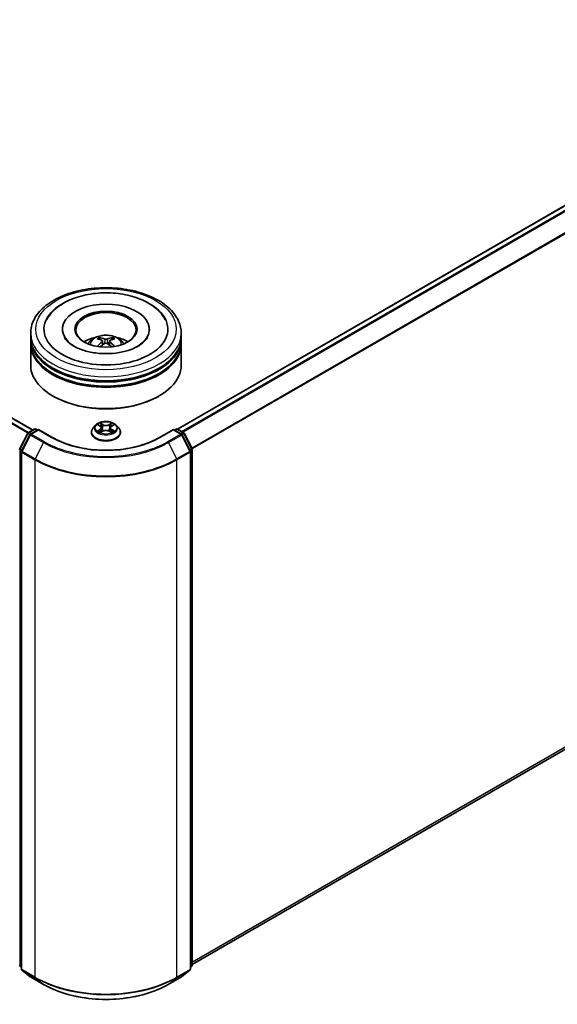
# Model space of a CAD drawing. Units: millimetres. Extents: x 0 to 6577, y 0 to 1124.
# Drawn here: x 343 to 419, y 316 to 456 of the extents above; entities that cross this region are included whole.
import ezdxf

# ---------------------------------------------------------------- set-up
doc = ezdxf.new("R2010")
doc.units = ezdxf.units.MM
doc.header["$LTSCALE"] = 2.5
doc.layers.add('Visible (ISO)', color=7, linetype='Continuous', lineweight=35)
doc.layers.add('Visible Narrow (ISO)', color=7, linetype='Continuous', lineweight=25)

msp = doc.modelspace()

# ---------------------------------------------------------------- linework, layer by layer
at = {"layer": 'Visible (ISO)'}
for p, q in [((465.9611, 455.8783), (365.0024, 397.5897)), ((344.3702, 397.4586), (289.0957, 429.3713)), ((344.0857, 410.6396), (344.0857, 411.2228)), ((348.6214, 411.806), (348.6214, 411.666)), ((360.9785, 411.806), (360.9785, 411.666)), ((365.5143, 410.6396), (365.5143, 411.2228)), ((344.0857, 409.8814), (344.0857, 410.4646)), ((344.0857, 406.6737), (344.0857, 409.7064)), ((354.3089, 410.1019), (354.3646, 409.5835)), ((355.291, 410.1019), (355.2354, 409.5835)), ((365.5143, 409.8814), (365.5143, 410.4646)), ((365.5143, 406.6737), (365.5143, 409.7064)), ((347.3248, 402.2413), (347.2238, 402.2997)), ((362.2751, 402.2413), (362.3761, 402.2997)), ((342.5377, 394.7921), (343.6698, 397.0143)), ((343.7536, 397.1026), (344.5913, 397.5863)), ((345.2035, 397.5315), (344.0562, 396.8691)), ((344.8056, 397.5863), (345.052, 397.444)), ((345.2035, 397.459), (345.2035, 397.5315)), ((347.1795, 396.3907), (345.2035, 397.5315)), ((352.7285, 397.1091), (352.7285, 397.1328)), ((353.3351, 398.1352), (352.9808, 397.7399)), ((353.6822, 398.1786), (353.9863, 397.9968)), ((354.042, 397.0957), (354.3588, 397.2723)), ((354.1736, 397.747), (354.2321, 397.2017)), ((355.2412, 397.2723), (355.5579, 397.0957)), ((355.4264, 397.747), (355.3678, 397.2017)), ((355.6136, 397.9968), (355.9178, 398.1786)), ((356.2648, 398.1352), (356.6191, 397.7399)), ((356.8714, 397.1091), (356.8714, 397.1328)), ((364.3964, 397.5315), (362.4205, 396.3907)), ((364.3964, 397.5315), (364.3964, 397.459)), ((365.5438, 396.8691), (364.3964, 397.5315)), ((364.5479, 397.444), (364.7944, 397.5863)), ((365.0086, 397.5863), (365.8464, 397.1026)), ((365.9302, 397.0143), (367.0622, 394.7921)), ((343.9724, 396.7807), (342.7903, 394.4602)), ((366.8097, 394.4602), (365.6276, 396.7807)), ((342.7669, 394.363), (342.7669, 320.7133)), ((366.833, 320.7133), (366.833, 394.363)), ((367.0856, 394.6948), (367.0856, 321.2563)), ((466.7105, 378.8557), (367.0856, 321.3372)), ((342.7669, 320.9499), (342.5939, 321.0897)), ((367.006, 321.0897), (366.833, 320.9499)), ((342.8465, 320.5467), (344.0286, 319.5912)), ((365.5713, 319.5912), (366.7535, 320.5467)), ((344.0562, 319.5723), (345.925, 318.4933)), ((363.675, 318.4933), (365.5438, 319.5723))]:
    msp.add_line(p, q, dxfattribs=at)
for centre, start, end in [((343.8607, 396.917), 120, 153.004492), ((344.1633, 396.6835), 120, 153.004492), ((344.6985, 397.4007), 60, 120), ((364.9015, 397.4007), 60, 120), ((365.4366, 396.6835), 26.995508, 60), ((365.7392, 396.917), 26.995508, 60), ((342.7287, 394.6948), 153.004492, 180), ((342.9812, 394.363), 153.004492, 180), ((366.6188, 394.363), 0, 26.995508), ((366.8713, 394.6948), 0, 26.995508), ((342.7287, 321.2563), 180, 231.051724), ((366.8713, 321.2563), 308.948276, 0), ((342.9812, 320.7133), 180, 231.051724), ((366.6188, 320.7133), 308.948276, 0), ((344.1633, 319.7578), 231.051724, 240), ((365.4366, 319.7578), 300, 308.948276)]:
    msp.add_arc(centre, 0.2143, start, end, dxfattribs=at)
for centre, major_axis, ratio, start_param, end_param in [((354.8, 411.806), (8.8214, 0), 0.57735027, 2.28770637, 7.13707159), ((354.8, 411.806), (6.1786, 0), 0.57735027, 5.47106557, 10.23689769), ((354.8, 411.6894), (-4.2857, 0), 0.57735027, 2.37272528, 7.05205268), ((354.8, 410.4646), (10.7143, 0), 0.57735027, 3.12745005, 6.29732791), ((354.8, 409.7064), (10.7143, 0), 0.57735027, 3.12745005, 6.29732791), ((354.8, 410.6396), (-10.7143, 0), 0.57735027, 0, 3.14159265), ((354.8, 409.8814), (-10.7143, 0), 0.57735027, 0, 3.14159265), ((354.8, 408.3067), (-4.2857, 0), 0.57735027, 5.07628371, 5.53058844), ((354.8741, 406.3696), (2.4381, -3.9499), 0.49462411, 2.44776077, 2.68674507), ((354.8741, 406.2923), (-1.8149, -4.2723), 0.59526289, 3.96282307, 4.19313336), ((354.7331, 406.2881), (-2.1837, 4.096), 0.65417299, 5.62601221, 5.86499651), ((354.7331, 406.3738), (2.7765, 3.7199), 0.55353421, 0.95931878, 1.15112494), ((354.8669, 406.2881), (-2.1837, -4.096), 0.65417299, 3.55978145, 3.79876575), ((354.8669, 406.3738), (2.7765, -3.7199), 0.55353421, 1.99046771, 2.18227387), ((354.7258, 406.3696), (2.4381, 3.9499), 0.49462411, 0.45484759, 0.69383188), ((354.7258, 406.2923), (-1.8149, 4.2723), 0.59526289, 5.2316446, 5.46195489), ((354.8, 408.3067), (-4.2857, 0), 0.57735027, 3.89418952, 4.34849425), ((354.8, 406.6737), (10.7143, 0), 0.57735027, 3.14159265, 6.28318531), ((354.8, 410.4646), (-10.5714, 0), 0.57735027, 0.47828403, 2.66330862), ((354.8, 409.7064), (-10.5714, 0), 0.57735027, 0.47828403, 2.66330862), ((354.8, 406.5571), (10.5714, 0), 0.57735027, 3.92699082, 5.49778714)]:
    msp.add_ellipse(centre, major_axis=major_axis, ratio=ratio, start_param=start_param, end_param=end_param, dxfattribs=at)
msp.add_ellipse((354.8, 411.806), major_axis=(4.4286, 0), ratio=0.57735027, dxfattribs=at)
for points, knots in [([(344.0857, 411.2228), (344.0857, 411.8856), (344.2517, 412.546), (344.8933, 413.8169), (345.3864, 414.4222), (346.6717, 415.5383), (347.4856, 416.0391), (349.3342, 416.8618), (350.3718, 417.1811), (352.5543, 417.6064), (353.6983, 417.7132), (355.9824, 417.7079), (357.122, 417.5963), (359.291, 417.1637), (360.3197, 416.8423), (362.1677, 416.0106), (362.986, 415.4996), (364.3107, 414.3255), (364.8222, 413.6625), (365.3852, 412.3922), (365.5143, 411.8082), (365.5143, 411.2228)], [5.49778714, 5.49778714, 5.49778714, 5.49778714, 5.78139221, 5.78139221, 6.08459158, 6.08459158, 6.41185391, 6.41185391, 6.74313191, 6.74313191, 7.07260039, 7.07260039, 7.40121853, 7.40121853, 7.73072324, 7.73072324, 8.06201837, 8.06201837, 8.38889414, 8.38889414, 8.6393798, 8.6393798, 8.6393798, 8.6393798]), ([(346.3589, 413.1453), (346.5837, 413.5729), (346.8761, 413.9653), (347.7352, 414.8564), (348.3652, 415.3086), (349.8338, 416.0839), (350.6864, 416.3943), (352.4895, 416.8265), (353.4393, 416.949), (355.3447, 417.0025), (356.2997, 416.9349), (358.1383, 416.6139), (359.0213, 416.3599), (360.6392, 415.668), (361.3734, 415.2288), (362.5024, 414.2461), (362.9342, 413.729), (363.2411, 413.1453)], [2.65090407, 2.65090407, 2.65090407, 2.65090407, 2.86407041, 2.86407041, 3.18632725, 3.18632725, 3.53339937, 3.53339937, 3.87843215, 3.87843215, 4.22068257, 4.22068257, 4.56453655, 4.56453655, 4.9121077, 4.9121077, 5.20307756, 5.20307756, 5.20307756, 5.20307756]), ([(352.2437, 409.7181), (352.3233, 409.8555), (352.4171, 409.9774), (352.6896, 410.2657), (352.8816, 410.4068), (353.3377, 410.6641), (353.6087, 410.7647), (354.1822, 410.9042), (354.486, 410.9391), (355.0905, 410.9406), (355.391, 410.9079), (355.9766, 410.7707), (356.2618, 410.6662), (356.7818, 410.3693), (357.0214, 410.1809), (357.2675, 409.86), (357.3139, 409.7912), (357.3562, 409.7181)], [1.10800637, 1.10800637, 1.10800637, 1.10800637, 1.28485125, 1.28485125, 1.58220865, 1.58220865, 1.9574686, 1.9574686, 2.35189349, 2.35189349, 2.74172985, 2.74172985, 3.13599765, 3.13599765, 3.51030353, 3.51030353, 3.60438261, 3.60438261, 3.60438261, 3.60438261]), ([(359.389, 409.3981), (358.9917, 409.1687), (358.5164, 408.9603), (357.4446, 408.6192), (356.8458, 408.4885), (355.5868, 408.3297), (354.9257, 408.3035), (353.6202, 408.3631), (352.9759, 408.4493), (351.7834, 408.7194), (351.2345, 408.9023), (350.2952, 409.3279), (349.9021, 409.5692), (349.2955, 410.0587), (349.0818, 410.3054), (348.9251, 410.5615), (348.9056, 410.596), (348.8878, 410.6299)], [0, 0, 0, 0, 0.28166641, 0.28166641, 0.57029187, 0.57029187, 0.86427595, 0.86427595, 1.15932912, 1.15932912, 1.4508445, 1.4508445, 1.73525144, 1.73525144, 2.01675528, 2.01675528, 2.06148491, 2.06148491, 2.06148491, 2.06148491]), ([(353.8257, 410.6113), (353.8331, 410.6105), (353.8417, 410.6077), (353.8574, 410.5996), (353.867, 410.5923), (353.8818, 410.5771), (353.8895, 410.5665), (353.8991, 410.549), (353.9031, 410.5396), (353.9057, 410.5308)], [0.0145600729, 0.0145600729, 0.0145600729, 0.0145600729, 0.0187226824, 0.0187226824, 0.0234298311, 0.0234298311, 0.0280690561, 0.0280690561, 0.0318101771, 0.0318101771, 0.0318101771, 0.0318101771]), ([(354.2491, 410.1775), (354.2687, 410.1672), (354.2854, 410.1534), (354.3063, 410.1218), (354.3106, 410.1038), (354.3076, 410.0691), (354.3001, 410.05), (354.2768, 410.0184), (354.2639, 410.0055), (354.2491, 409.9939)], [-0.2036008625, -0.2036008625, -0.2036008625, -0.2036008625, -0.191101084, -0.191101084, -0.1786013054, -0.1786013054, -0.1660771911, -0.1660771911, -0.1569242563, -0.1569242563, -0.1569242563, -0.1569242563]), ([(354.9589, 410.4037), (354.9368, 410.3949), (354.9092, 410.3875), (354.8497, 410.3781), (354.8176, 410.3762), (354.7581, 410.3775), (354.7267, 410.3809), (354.6772, 410.3913), (354.6578, 410.3971), (354.641, 410.4037)], [-0.2036008779, -0.2036008779, -0.2036008779, -0.2036008779, -0.1911010993, -0.1911010993, -0.1786013208, -0.1786013208, -0.1660772065, -0.1660772065, -0.1569242716, -0.1569242716, -0.1569242716, -0.1569242716]), ([(354.641, 409.7676), (354.6632, 409.7815), (354.6907, 409.7933), (354.7503, 409.8081), (354.7823, 409.8111), (354.8418, 409.809), (354.8733, 409.8037), (354.9228, 409.7872), (354.9422, 409.7781), (354.9589, 409.7676)], [-0.2036008779, -0.2036008779, -0.2036008779, -0.2036008779, -0.1911010993, -0.1911010993, -0.1786013208, -0.1786013208, -0.1660772065, -0.1660772065, -0.1569242716, -0.1569242716, -0.1569242716, -0.1569242716]), ([(355.3509, 409.9939), (355.3312, 410.0092), (355.3146, 410.0273), (355.2936, 410.0644), (355.2894, 410.0834), (355.2924, 410.1174), (355.2999, 410.1346), (355.3231, 410.1602), (355.3361, 410.1697), (355.3509, 410.1775)], [-0.2036008625, -0.2036008625, -0.2036008625, -0.2036008625, -0.191101084, -0.191101084, -0.1786013054, -0.1786013054, -0.1660771911, -0.1660771911, -0.1569242563, -0.1569242563, -0.1569242563, -0.1569242563]), ([(355.6942, 410.5308), (355.6969, 410.5396), (355.7008, 410.549), (355.7104, 410.5665), (355.7182, 410.5771), (355.7329, 410.5923), (355.7426, 410.5996), (355.7583, 410.6077), (355.7669, 410.6105), (355.7743, 410.6113)], [0.0427285558, 0.0427285558, 0.0427285558, 0.0427285558, 0.0464696768, 0.0464696768, 0.0511089018, 0.0511089018, 0.0558160505, 0.0558160505, 0.05997866, 0.05997866, 0.05997866, 0.05997866]), ([(360.7122, 410.6299), (360.5853, 410.3886), (360.3629, 410.1103), (359.8447, 409.6855), (359.6313, 409.538), (359.389, 409.3981)], [5.792496723, 5.792496723, 5.792496723, 5.792496723, 6.111389919, 6.111389919, 6.283185307, 6.283185307, 6.283185307, 6.283185307]), ([(353.5793, 409.3481), (353.5818, 409.3489), (353.5842, 409.3494), (353.5936, 409.3504), (353.6014, 409.3489), (353.6083, 409.3449), (353.6094, 409.3442), (353.6105, 409.3433)], [0.0219671693, 0.0219671693, 0.0219671693, 0.0219671693, 0.0234298311, 0.0234298311, 0.02806905607, 0.02806905607, 0.02898517502, 0.02898517502, 0.02898517502, 0.02898517502]), ([(355.9895, 409.3433), (355.9906, 409.3442), (355.9917, 409.3449), (355.9985, 409.3489), (356.0064, 409.3504), (356.0157, 409.3494), (356.0182, 409.3489), (356.0207, 409.3481)], [0.04555355789, 0.04555355789, 0.04555355789, 0.04555355789, 0.04646967684, 0.04646967684, 0.05110890181, 0.05110890181, 0.05257156361, 0.05257156361, 0.05257156361, 0.05257156361]), ([(356.2648, 398.1352), (356.1772, 398.233), (356.0659, 398.3188), (355.8032, 398.4665), (355.6502, 398.5272), (355.3219, 398.616), (355.1466, 398.644), (354.7913, 398.6656), (354.6114, 398.6593), (354.2633, 398.6129), (354.0952, 398.5729), (353.7861, 398.4614), (353.6453, 398.3899), (353.4541, 398.2529), (353.39, 398.1964), (353.3351, 398.1352)], [4.40455743, 4.40455743, 4.40455743, 4.40455743, 4.72557036, 4.72557036, 5.05999896, 5.05999896, 5.39307641, 5.39307641, 5.72438985, 5.72438985, 6.05612576, 6.05612576, 6.39010372, 6.39010372, 6.59101686, 6.59101686, 6.59101686, 6.59101686]), ([(353.7521, 398.1368), (353.7096, 398.1852), (353.6446, 398.2127), (353.5825, 398.2263), (353.5818, 398.2264), (353.5811, 398.2266)], [0.0019022161, 0.0019022161, 0.0019022161, 0.0019022161, 0.0320559737, 0.0320559737, 0.0323943032, 0.0323943032, 0.0323943032, 0.0323943032]), ([(353.5811, 398.2266), (353.5818, 398.2263), (353.5824, 398.2261), (353.5888, 398.2237), (353.5945, 398.2214), (353.6003, 398.2191)], [-0.03239430317, -0.03239430317, -0.03239430317, -0.03239430317, -0.03205597372, -0.03205597372, -0.02897275834, -0.02897275834, -0.02897275834, -0.02897275834]), ([(353.9776, 398.4525), (353.9773, 398.4527), (353.9771, 398.453), (353.9764, 398.4536), (353.976, 398.4539), (353.9756, 398.4543)], [-0.000230599076, -0.000230599076, -0.000230599076, -0.000230599076, 0, 0, 0.000338329447, 0.000338329447, 0.000338329447, 0.000338329447]), ([(353.9756, 398.4543), (353.9758, 398.4539), (353.9761, 398.4535), (353.9765, 398.4528), (353.9767, 398.4525), (353.9769, 398.4522)], [-0.000338329447, -0.000338329447, -0.000338329447, -0.000338329447, 0, 0, 0.000241517914, 0.000241517914, 0.000241517914, 0.000241517914]), ([(355.5365, 398.3027), (355.5765, 398.3581), (355.5994, 398.4152), (355.6239, 398.4535), (355.6241, 398.4539), (355.6244, 398.4543)], [0, 0, 0, 0, 0.0320559737, 0.0320559737, 0.0323943032, 0.0323943032, 0.0323943032, 0.0323943032]), ([(355.6244, 398.4543), (355.624, 398.4539), (355.6236, 398.4536), (355.6194, 398.4499), (355.6157, 398.4465), (355.6119, 398.443)], [-0.03239430317, -0.03239430317, -0.03239430317, -0.03239430317, -0.03205597372, -0.03205597372, -0.02897275834, -0.02897275834, -0.02897275834, -0.02897275834]), ([(356.0188, 398.2266), (356.0181, 398.2264), (356.0174, 398.2263), (356.0162, 398.226), (356.0158, 398.2259), (356.0153, 398.2258)], [-0.000338329447, -0.000338329447, -0.000338329447, -0.000338329447, 0, 0, 0.000241517914, 0.000241517914, 0.000241517914, 0.000241517914]), ([(356.0156, 398.2254), (356.0161, 398.2255), (356.0165, 398.2257), (356.0176, 398.2261), (356.0182, 398.2263), (356.0188, 398.2266)], [-0.000230599076, -0.000230599076, -0.000230599076, -0.000230599076, 0, 0, 0.000338329447, 0.000338329447, 0.000338329447, 0.000338329447]), ([(352.9808, 397.7399), (352.9489, 397.7043), (352.9196, 397.6675), (352.8668, 397.5916), (352.8432, 397.5525), (352.8024, 397.4724), (352.785, 397.4314), (352.757, 397.3478), (352.7464, 397.3053), (352.7321, 397.2195), (352.7285, 397.1761), (352.7285, 397.1328)], [0.307831551, 0.307831551, 0.307831551, 0.307831551, 0.403344874, 0.403344874, 0.498858196, 0.498858196, 0.594371519, 0.594371519, 0.689884841, 0.689884841, 0.785398163, 0.785398163, 0.785398163, 0.785398163]), ([(352.7285, 397.1091), (352.7285, 396.9814), (352.7622, 396.8539), (352.8928, 396.6099), (352.9921, 396.4937), (353.2483, 396.2831), (353.4074, 396.1894), (353.7673, 396.0366), (353.9683, 395.9775), (354.3908, 395.8998), (354.6123, 395.881), (355.0539, 395.8852), (355.274, 395.9081), (355.6913, 395.9935), (355.8885, 396.056), (356.2407, 396.2156), (356.3954, 396.3127), (356.6452, 396.533), (356.7406, 396.6563), (356.847, 396.8914), (356.8714, 397.0001), (356.8714, 397.1091)], [0.78539816, 0.78539816, 0.78539816, 0.78539816, 1.08510874, 1.08510874, 1.39751972, 1.39751972, 1.72201276, 1.72201276, 2.0477407, 2.0477407, 2.37249118, 2.37249118, 2.69684603, 2.69684603, 3.02168013, 3.02168013, 3.34747752, 3.34747752, 3.67139258, 3.67139258, 3.92699082, 3.92699082, 3.92699082, 3.92699082]), ([(353.5843, 397.2758), (353.5839, 397.2757), (353.5835, 397.2755), (353.5824, 397.2751), (353.5818, 397.2749), (353.5811, 397.2746)], [-0.000230599076, -0.000230599076, -0.000230599076, -0.000230599076, 0, 0, 0.000338329447, 0.000338329447, 0.000338329447, 0.000338329447]), ([(353.5811, 397.2746), (353.5818, 397.2748), (353.5825, 397.2749), (353.5837, 397.2752), (353.5842, 397.2753), (353.5847, 397.2754)], [-0.000338329447, -0.000338329447, -0.000338329447, -0.000338329447, 0, 0, 0.000241517914, 0.000241517914, 0.000241517914, 0.000241517914]), ([(353.8202, 397.2486), (353.8331, 397.2379), (353.8471, 397.2271), (353.8771, 397.2056), (353.8931, 397.1949), (353.9272, 397.1737), (353.9452, 397.1632), (353.9831, 397.1427), (354.003, 397.1327), (354.0359, 397.1173), (354.0483, 397.1117), (354.0609, 397.1063)], [1.393323954, 1.393323954, 1.393323954, 1.393323954, 1.463469385, 1.463469385, 1.533614815, 1.533614815, 1.603760246, 1.603760246, 1.673905677, 1.673905677, 1.71478324, 1.71478324, 1.71478324, 1.71478324]), ([(354.0547, 397.1027), (354.02, 397.1049), (353.9987, 397.0827), (353.9761, 397.0477), (353.9758, 397.0473), (353.9756, 397.0469)], [0.0024310368, 0.0024310368, 0.0024310368, 0.0024310368, 0.0320559737, 0.0320559737, 0.0323943032, 0.0323943032, 0.0323943032, 0.0323943032]), ([(353.9756, 397.0469), (353.976, 397.0473), (353.9764, 397.0476), (353.9805, 397.0513), (353.9843, 397.0545), (353.988, 397.0577)], [-0.03239430317, -0.03239430317, -0.03239430317, -0.03239430317, -0.03205597372, -0.03205597372, -0.02897275834, -0.02897275834, -0.02897275834, -0.02897275834]), ([(354.1736, 397.747), (354.1715, 397.7665), (354.167, 397.7857), (354.1536, 397.8233), (354.1447, 397.8416), (354.1228, 397.8768), (354.1098, 397.8938), (354.0803, 397.9261), (354.0637, 397.9415), (354.0273, 397.9705), (354.0075, 397.9841), (353.9863, 397.9968)], [3.988894173, 3.988894173, 3.988894173, 3.988894173, 4.130102476, 4.130102476, 4.271310779, 4.271310779, 4.412519082, 4.412519082, 4.553727385, 4.553727385, 4.694935688, 4.694935688, 4.694935688, 4.694935688]), ([(355.2412, 397.2723), (355.1935, 397.2989), (355.1394, 397.3208), (355.0228, 397.3543), (354.9604, 397.3657), (354.8326, 397.3771), (354.7673, 397.3771), (354.6396, 397.3657), (354.5771, 397.3543), (354.4606, 397.3208), (354.4064, 397.2989), (354.3588, 397.2723)], [4.72984227, 4.72984227, 4.72984227, 4.72984227, 5.03702022, 5.03702022, 5.34419817, 5.34419817, 5.65137612, 5.65137612, 5.95855407, 5.95855407, 6.26573201, 6.26573201, 6.26573201, 6.26573201]), ([(355.6136, 397.9968), (355.5924, 397.9841), (355.5726, 397.9705), (355.5362, 397.9415), (355.5196, 397.9261), (355.4901, 397.8938), (355.4771, 397.8768), (355.4553, 397.8416), (355.4463, 397.8233), (355.4329, 397.7857), (355.4285, 397.7665), (355.4264, 397.747)], [0.017453293, 0.017453293, 0.017453293, 0.017453293, 0.158661596, 0.158661596, 0.299869899, 0.299869899, 0.441078202, 0.441078202, 0.582286505, 0.582286505, 0.723494808, 0.723494808, 0.723494808, 0.723494808]), ([(355.539, 397.1063), (355.5517, 397.1117), (355.5641, 397.1173), (355.5969, 397.1327), (355.6168, 397.1427), (355.6548, 397.1632), (355.6728, 397.1737), (355.7068, 397.1949), (355.7229, 397.2056), (355.7529, 397.2271), (355.7668, 397.2379), (355.7798, 397.2486)], [2.99760574, 2.99760574, 2.99760574, 2.99760574, 3.038483303, 3.038483303, 3.108628734, 3.108628734, 3.178774165, 3.178774165, 3.248919596, 3.248919596, 3.319065027, 3.319065027, 3.319065027, 3.319065027]), ([(355.6223, 397.0487), (355.6226, 397.0485), (355.6229, 397.0482), (355.6236, 397.0476), (355.624, 397.0473), (355.6244, 397.0469)], [-0.000230599076, -0.000230599076, -0.000230599076, -0.000230599076, 0, 0, 0.000338329447, 0.000338329447, 0.000338329447, 0.000338329447]), ([(355.6244, 397.0469), (355.6241, 397.0473), (355.6239, 397.0477), (355.6235, 397.0484), (355.6233, 397.0487), (355.6231, 397.0489)], [-0.000338329447, -0.000338329447, -0.000338329447, -0.000338329447, 0, 0, 0.000241517914, 0.000241517914, 0.000241517914, 0.000241517914]), ([(355.8401, 397.277), (355.8822, 397.2849), (355.9515, 397.2888), (356.0174, 397.2749), (356.0181, 397.2748), (356.0188, 397.2746)], [0, 0, 0, 0, 0.0320559737, 0.0320559737, 0.0323943032, 0.0323943032, 0.0323943032, 0.0323943032]), ([(356.0188, 397.2746), (356.0182, 397.2749), (356.0176, 397.2751), (356.0112, 397.2775), (356.0054, 397.2796), (355.9997, 397.2815)], [-0.03239430317, -0.03239430317, -0.03239430317, -0.03239430317, -0.03205597372, -0.03205597372, -0.02897275834, -0.02897275834, -0.02897275834, -0.02897275834]), ([(356.8714, 397.1328), (356.8714, 397.1761), (356.8678, 397.2195), (356.8536, 397.3053), (356.8429, 397.3478), (356.8149, 397.4314), (356.7976, 397.4724), (356.7567, 397.5525), (356.7332, 397.5916), (356.6803, 397.6675), (356.6511, 397.7043), (356.6191, 397.7399)], [3.926990817, 3.926990817, 3.926990817, 3.926990817, 4.022504139, 4.022504139, 4.118017462, 4.118017462, 4.213530784, 4.213530784, 4.309044107, 4.309044107, 4.404557429, 4.404557429, 4.404557429, 4.404557429]), ([(362.4205, 396.3907), (361.6281, 395.9332), (360.7063, 395.5461), (358.6957, 394.9546), (357.6073, 394.7503), (355.3728, 394.546), (354.2271, 394.546), (351.9927, 394.7503), (350.9043, 394.9546), (348.8937, 395.5461), (347.9719, 395.9332), (347.1795, 396.3907)], [1.57079633, 1.57079633, 1.57079633, 1.57079633, 1.88495559, 1.88495559, 2.19911486, 2.19911486, 2.51327412, 2.51327412, 2.82743339, 2.82743339, 3.14159265, 3.14159265, 3.14159265, 3.14159265]), ([(345.925, 318.4933), (346.86, 317.9535), (347.9388, 317.5014), (350.2816, 316.8122), (351.5451, 316.5753), (354.1363, 316.3384), (355.4636, 316.3384), (358.0548, 316.5753), (359.3184, 316.8122), (361.6611, 317.5014), (362.74, 317.9535), (363.675, 318.4933)], [3.14159265, 3.14159265, 3.14159265, 3.14159265, 3.45575192, 3.45575192, 3.76991118, 3.76991118, 4.08407045, 4.08407045, 4.39822972, 4.39822972, 4.71238898, 4.71238898, 4.71238898, 4.71238898])]:
    msp.add_open_spline(points, degree=3, knots=knots, dxfattribs=at)
for points, weights in [([(353.971, 410.308), (353.9396, 410.4153), (353.9057, 410.5308)], [1.08273581125, 1.07755563389, 1.07090462461]), ([(355.6942, 410.5308), (355.6604, 410.4153), (355.629, 410.308)], [1.07090461894, 1.07755562758, 1.08273580442])]:
    msp.add_rational_spline(points, weights, degree=2, dxfattribs=at)
for points in [[(353.6109, 409.3431), (353.6107, 409.3432), (353.6106, 409.3432), (353.6105, 409.3433)], [(355.9894, 409.3433), (355.9893, 409.3432), (355.9892, 409.3432), (355.9891, 409.3431)], [(353.6003, 398.2191), (353.6281, 398.2077), (353.656, 398.1943), (353.6822, 398.1787)], [(355.6119, 398.443), (355.5766, 398.41), (355.5406, 398.3692), (355.5004, 398.33)], [(353.988, 397.0577), (354.0057, 397.0724), (354.0235, 397.0854), (354.042, 397.0958)], [(355.9997, 397.2815), (355.9456, 397.3002), (355.8908, 397.3118), (355.8496, 397.3196)], [(355.9177, 398.1787), (355.9178, 398.1787), (355.9178, 398.1788), (355.9178, 398.1788)]]:
    msp.add_open_spline(points, degree=3, dxfattribs=at)
at = {"layer": 'Visible Narrow (ISO)'}
for p, q in [((466.0683, 455.8677), (365.0653, 397.5536)), ((466.6034, 455.5587), (365.6004, 397.2446)), ((466.7198, 455.4286), (365.7713, 397.1459)), ((467.9019, 453.108), (367.0244, 394.8663)), ((467.9371, 452.9757), (367.0795, 394.7456)), ((344.3074, 397.4223), (288.9885, 429.3607)), ((343.6695, 397.0138), (288.3522, 428.9513)), ((343.7487, 397.0997), (288.4298, 429.0381)), ((354.2491, 409.9939), (354.2848, 409.5262)), ((354.641, 410.4037), (354.5954, 409.7388)), ((354.9589, 410.4037), (355.0046, 409.7388)), ((355.3509, 409.9939), (355.3151, 409.5262)), ((353.5811, 398.2266), (353.968, 397.9953)), ((354.3761, 398.231), (353.9756, 398.4543)), ((354.0996, 398.33), (354.3514, 398.1896)), ((355.6244, 398.4543), (355.2238, 398.231)), ((355.2485, 398.1896), (355.5004, 398.33)), ((355.632, 397.9953), (356.0188, 398.2266)), ((342.6123, 394.7396), (343.7443, 396.9618)), ((343.7443, 396.9618), (343.9955, 396.8168)), ((343.8607, 397.092), (344.6985, 397.5756)), ((344.1515, 396.9241), (343.8607, 397.092)), ((344.1633, 396.8584), (345.2035, 397.459)), ((346.0321, 395.7795), (344.1633, 396.8584)), ((344.6985, 397.5756), (344.9892, 397.4078)), ((345.2035, 397.459), (347.0723, 396.3801)), ((353.968, 397.5059), (353.5811, 397.2746)), ((353.7504, 397.3196), (353.9936, 397.465)), ((353.8794, 397.2043), (353.8539, 397.2454)), ((353.9756, 397.0469), (354.3761, 397.2703)), ((353.9936, 397.465), (354.0187, 397.1254)), ((354.0209, 397.0958), (354.0209, 397.0957)), ((354.0218, 397.0833), (354.0218, 397.0833)), ((354.3154, 397.6838), (354.1875, 398.1453)), ((354.3514, 398.1896), (354.3154, 397.6838)), ((355.2238, 397.2703), (355.6244, 397.0469)), ((355.2485, 398.1896), (355.2846, 397.6838)), ((355.4125, 398.1453), (355.2846, 397.6838)), ((355.5782, 397.0833), (355.5782, 397.0833)), ((355.5791, 397.0958), (355.5791, 397.0957)), ((355.6064, 397.465), (355.5813, 397.1254)), ((355.6064, 397.465), (355.8496, 397.3196)), ((356.0188, 397.2746), (355.632, 397.5059)), ((355.7461, 397.2454), (355.7206, 397.2043)), ((362.5276, 396.3801), (364.3964, 397.459)), ((365.4366, 396.8584), (363.5678, 395.7795)), ((364.3964, 397.459), (365.4366, 396.8584)), ((364.6107, 397.4078), (364.9015, 397.5756)), ((364.9015, 397.5756), (365.7392, 397.092)), ((365.7392, 397.092), (365.4484, 396.9241)), ((365.6044, 396.8168), (365.8556, 396.9618)), ((365.8556, 396.9618), (366.9877, 394.7396)), ((342.8648, 394.4078), (344.0469, 396.7283)), ((344.0469, 396.7283), (345.9157, 395.6493)), ((345.9157, 395.6493), (344.7336, 393.3288)), ((363.6842, 395.6493), (365.553, 396.7283)), ((363.6842, 395.6493), (364.8664, 393.3288)), ((365.553, 396.7283), (366.7352, 394.4078)), ((342.5771, 321.1688), (342.5771, 394.6073)), ((342.5771, 394.6073), (342.7997, 394.4788)), ((342.8598, 394.5967), (342.6123, 394.7396)), ((342.8297, 320.6259), (342.8297, 394.2755)), ((342.8297, 394.2755), (344.6985, 393.1965)), ((344.7336, 393.3288), (342.8648, 394.4078)), ((366.7352, 394.4078), (364.8664, 393.3288)), ((364.9015, 393.1965), (366.7703, 394.2755)), ((366.9877, 394.7396), (366.7402, 394.5967)), ((366.7703, 394.2755), (366.7703, 320.6259)), ((366.8002, 394.4788), (367.0228, 394.6073)), ((367.0228, 394.6073), (367.0228, 321.1688)), ((344.6985, 393.1965), (344.6985, 319.5469)), ((364.9015, 319.5469), (364.9015, 393.1965)), ((467.9371, 379.9093), (367.0856, 321.6827)), ((467.9019, 379.8176), (367.0856, 321.6113)), ((466.7198, 378.8621), (367.0856, 321.3383)), ((342.7669, 321.0593), (342.5771, 321.1688)), ((367.0228, 321.1688), (366.833, 321.0593)), ((342.7669, 320.9521), (342.6123, 321.0771)), ((342.6123, 321.0771), (342.7669, 320.9878)), ((344.6985, 319.5469), (342.8297, 320.6259)), ((344.0469, 319.5786), (342.8648, 320.5341)), ((342.8648, 320.5341), (344.7336, 319.4552)), ((364.8664, 319.4552), (366.7352, 320.5341)), ((366.7703, 320.6259), (364.9015, 319.5469)), ((366.7352, 320.5341), (365.553, 319.5786)), ((366.9877, 321.0771), (366.833, 320.9521)), ((366.833, 320.9878), (366.9877, 321.0771)), ((345.9157, 318.4997), (344.0469, 319.5786)), ((345.9157, 318.4997), (344.7336, 319.4552)), ((365.553, 319.5786), (363.6842, 318.4997)), ((363.6842, 318.4997), (364.8664, 319.4552))]:
    msp.add_line(p, q, dxfattribs=at)
for centre, major_axis in [((354.8, 411.806), (-10, 0)), ((354.8, 397.7506), (-1.5296, 0))]:
    msp.add_ellipse(centre, major_axis=major_axis, ratio=0.57735027, dxfattribs=at)
for centre, major_axis, ratio, start_param, end_param in [((354.8, 411.2228), (-10.7143, 0), 0.57735027, 0, 3.14159265), ((354.8, 409.6656), (-2.192, 0), 0.57735027, 3.07614718, 6.34863078), ((354.8, 409.8852), (-1.591, 0), 0.57735027, 5.37148447, 5.62408982), ((354.8, 409.8493), (1.4808, 0), 0.57735027, 2.21917021, 2.42536283), ((354.8, 409.8493), (1.4808, 0), 0.57735027, 0.71622982, 0.92242245), ((354.8, 409.8852), (-1.591, 0), 0.57735027, 3.80068814, 4.05329349), ((354.8, 397.7506), (-1.4715, 0), 0.57735027, 5.30710262, 5.68847167), ((354.0749, 398.3177), (-0.0292, -0.0206), 0.18497367, 1.04331702, 2.43849919), ((353.9807, 398.1692), (-0.1512, 0.3022), 0.54762693, 4.3686132, 4.98386908), ((354.3761, 398.2018), (-0.0174, -0.0312), 0.56718618, 3.91841516, 5.40194502), ((354.8, 398.4843), (-0.6101, 0), 0.57735027, 0.80285146, 2.3387412), ((355.2238, 398.2018), (0.0174, -0.0312), 0.56718618, 0.88124028, 2.36477015), ((355.6192, 398.1692), (0.1512, 0.3022), 0.54762693, 1.29931623, 1.91457211), ((355.5251, 398.3177), (-0.0292, 0.0206), 0.18497367, 0.70309346, 2.09827563), ((354.8, 397.7506), (-1.4715, 0), 0.57735027, 3.7363063, 4.11767534), ((343.8607, 396.917), (-0.1909, 0.0973), 0.07392213, 0, 0.95337534), ((343.8607, 396.917), (0.1071, 0.1856), 0.57735027, 0.78539816, 1.66145621), ((343.8607, 396.917), (-0.1071, 0.1856), 0.57735027, 5.49778714, 6.28318531), ((344.1633, 396.6835), (0.1071, 0.1856), 0.57735027, 0.78539816, 1.66145621), ((344.1633, 396.6835), (-0.1071, 0.1856), 0.57735027, 5.49778714, 6.28318531), ((344.6985, 397.4007), (-0.1071, 0.1856), 0.57735027, 5.49778714, 6.28318531), ((344.6985, 397.4007), (0.1071, 0.1856), 0.57735027, 0, 0.78539816), ((354.8, 397.1964), (-2.0483, 0), 0.57735027, 5.8056187, 9.90234457), ((354.8, 397.1328), (-2.0714, 0), 0.57735027, 0, 3.14159265), ((354.8, 397.1091), (2.0714, 0), 0.57735027, 3.14159265, 6.28318531), ((354.8, 397.6975), (-1.6494, 0), 0.57735027, 5.8056187, 9.90234457), ((354.8, 397.7506), (1.4715, 0), 0.57735027, 3.7363063, 4.11767534), ((353.776, 397.3079), (-0.0069, -0.035), 0.77975364, 4.52690487, 5.92208704), ((353.6667, 397.0419), (0.1126, 0.2689), 0.71221962, 5.81360232, 6.4288582), ((353.8795, 397.2337), (-0.0304, -0.0188), 0.72973605, 5.16344533, 5.77548257), ((354.8, 397.5886), (1.1516, 0), 0.57735027, 2.17629431, 2.42062218), ((353.968, 397.9661), (0.0183, 0.0307), 0.58733849, 0, 0.79427846), ((353.5291, 397.7506), (0.6101, 0), 0.57735027, 5.51524044, 7.05113018), ((353.968, 397.4767), (0.0183, -0.0307), 0.58733849, 0.86378433, 2.3473142), ((353.5291, 397.724), (0.6457, 0), 0.57735027, 5.51524044, 6.34508866), ((354.1628, 398.133), (-0.0344, -0.0095), 0.22291783, 3.85158054, 5.20700366), ((354.2907, 397.6715), (-0.0344, -0.0095), 0.22288452, 3.85157383, 5.20261978), ((354.8, 398.4577), (0.6457, 0), 0.57735027, 3.94444411, 5.48033385), ((354.3761, 397.2411), (-0.0174, 0.0312), 0.56718618, 5.5063628, 6.28318531), ((354.8, 397.0169), (0.6101, 0), 0.57735027, 0.80285146, 2.3387412), ((355.2238, 397.2411), (0.0174, 0.0312), 0.56718618, 0, 0.7768225), ((355.3093, 397.6715), (-0.0344, 0.0095), 0.22288452, 4.22215818, 5.57320413), ((356.0709, 397.7506), (-0.6101, 0), 0.57735027, 5.51524044, 7.05113018), ((355.4372, 398.133), (-0.0344, 0.0095), 0.22291783, 4.2177743, 5.57319742), ((356.0709, 397.724), (-0.6457, 0), 0.57735027, 6.22128195, 7.05113018), ((354.8, 397.5886), (1.1516, 0), 0.57735027, 0.72097047, 0.96529834), ((355.632, 397.4767), (-0.0183, -0.0307), 0.58733849, 3.93587111, 5.41940097), ((355.632, 397.9661), (-0.0183, 0.0307), 0.58733849, 5.48890685, 6.28318531), ((354.8, 397.7506), (1.4715, 0), 0.57735027, 5.30710262, 5.68847167), ((355.9332, 397.0419), (-0.1126, 0.2689), 0.71221962, 6.13751241, 6.75276829), ((355.7205, 397.2337), (-0.0304, 0.0188), 0.72973605, 3.64929539, 4.26133263), ((355.824, 397.3079), (0.0069, -0.035), 0.77975364, 0.36109827, 1.75628044), ((364.9015, 397.4007), (-0.1071, 0.1856), 0.57735027, 5.49778714, 6.28318531), ((364.9015, 397.4007), (0.1071, 0.1856), 0.57735027, 0, 0.78539816), ((365.4366, 396.6835), (0.1071, 0.1856), 0.57735027, 0, 0.78539816), ((365.4366, 396.6835), (0.1071, -0.1856), 0.57735027, 1.48013644, 2.35619449), ((365.7392, 396.917), (0.1071, 0.1856), 0.57735027, 0, 0.78539816), ((365.7392, 396.917), (0.1071, -0.1856), 0.57735027, 1.48013644, 2.35619449), ((365.7392, 396.917), (0.1909, 0.0973), 0.07392213, 5.32980996, 6.28318531), ((344.1633, 396.6835), (-0.1909, 0.0973), 0.07392213, 0, 0.95337534), ((346.0321, 395.6045), (-0.1071, -0.1856), 0.57735027, 3.92699082, 4.80304887), ((354.8, 400.7787), (12.5643, 0), 0.57735027, 3.92699082, 5.49778714), ((354.8, 400.8416), (-12.3996, 0), 0.57735027, 0.78539816, 2.35619449), ((347.0723, 396.2051), (0.1071, 0.1856), 0.57735027, 0, 0.78539816), ((354.8, 400.8416), (10.9286, 0), 0.57735027, 3.92699082, 5.49778714), ((362.5276, 396.2051), (-0.1071, 0.1856), 0.57735027, 5.49778714, 6.28318531), ((363.5678, 395.6045), (0.1071, -0.1856), 0.57735027, 1.48013644, 2.35619449), ((365.4366, 396.6835), (0.1909, 0.0973), 0.07392213, 5.32980996, 6.28318531), ((342.7287, 394.6948), (-0.2143, 0), 0.57735027, 0, 0.78539816), ((342.7287, 394.6948), (-0.1909, 0.0973), 0.07392213, 0, 0.95337534), ((342.7287, 394.6948), (0.1071, 0.1856), 0.57735027, 1.66145621, 2.35619449), ((342.9812, 394.363), (-0.2143, 0), 0.57735027, 0, 0.78539816), ((342.9812, 394.363), (-0.1909, 0.0973), 0.07392213, 0, 0.95337534), ((342.9812, 394.363), (0.1071, 0.1856), 0.57735027, 1.66145621, 2.35619449), ((366.6188, 394.363), (0.1909, 0.0973), 0.07392213, 5.32980996, 6.28318531), ((366.6188, 394.363), (0.1071, -0.1856), 0.57735027, 0.78539816, 1.48013644), ((366.6188, 394.363), (0.2143, 0), 0.57735027, 5.49778714, 6.28318531), ((366.8713, 394.6948), (0.1909, 0.0973), 0.07392213, 5.32980996, 6.28318531), ((366.8713, 394.6948), (0.1071, -0.1856), 0.57735027, 0.78539816, 1.48013644), ((366.8713, 394.6948), (0.2143, 0), 0.57735027, 5.49778714, 6.28318531), ((344.85, 393.284), (0.1071, 0.1856), 0.57735027, 1.66145621, 2.35619449), ((354.8, 399.0286), (14.2857, 0), 0.57735027, 3.92699082, 5.49778714), ((354.8, 399.1407), (-14.236, 0), 0.57735027, 0.78539816, 2.35619449), ((364.75, 393.284), (-0.1071, 0.1856), 0.57735027, 3.92699082, 4.62172909), ((342.7287, 321.2563), (-0.2143, 0), 0.57735027, 0, 0.78539816), ((342.7287, 321.2563), (-0.1071, -0.1856), 0.57735027, 5.49778714, 6.19252542), ((342.7287, 321.2563), (-0.1347, -0.1667), 0.8131434, 0, 0.12734403), ((366.8713, 321.2563), (0.1071, -0.1856), 0.57735027, 0.09065989, 0.78539816), ((366.8713, 321.2563), (0.1347, -0.1667), 0.8131434, 6.15584128, 6.28318531), ((366.8713, 321.2563), (0.2143, 0), 0.57735027, 5.49778714, 6.28318531), ((342.9812, 320.7133), (-0.2143, 0), 0.57735027, 0, 0.78539816), ((342.9812, 320.7133), (-0.1071, -0.1856), 0.57735027, 5.49778714, 6.19252542), ((342.9812, 320.7133), (-0.1347, -0.1667), 0.8131434, 0, 0.12734403), ((366.6188, 320.7133), (0.1071, -0.1856), 0.57735027, 0.09065989, 0.78539816), ((366.6188, 320.7133), (0.1347, -0.1667), 0.8131434, 6.15584128, 6.28318531), ((366.6188, 320.7133), (0.2143, 0), 0.57735027, 5.49778714, 6.28318531), ((344.1633, 319.7578), (-0.1347, -0.1667), 0.8131434, 0, 0.12734403), ((344.1633, 319.7578), (-0.1071, -0.1856), 0.57735027, 6.19252542, 6.28318531), ((344.85, 319.6344), (-0.1071, -0.1856), 0.57735027, 5.49778714, 6.19252542), ((354.8, 325.379), (-14.2857, 0), 0.57735027, 0.78539816, 2.35619449), ((354.8, 325.267), (14.236, 0), 0.57735027, 3.92699082, 5.49778714), ((346.0321, 318.6789), (-0.1071, -0.1856), 0.57735027, 6.19252542, 6.28318531), ((354.8, 323.629), (-12.5643, 0), 0.57735027, 0.78539816, 2.35619449), ((363.5678, 318.6789), (0.1071, -0.1856), 0.57735027, 0, 0.09065989), ((364.75, 319.6344), (0.1071, -0.1856), 0.57735027, 0.09065989, 0.78539816), ((365.4366, 319.7578), (0.1071, -0.1856), 0.57735027, 0, 0.09065989), ((365.4366, 319.7578), (0.1347, -0.1667), 0.8131434, 6.15584128, 6.28318531)]:
    msp.add_ellipse(centre, major_axis=major_axis, ratio=ratio, start_param=start_param, end_param=end_param, dxfattribs=at)
for points in [[(353.9769, 398.4522), (354.0009, 398.4143), (354.0237, 398.3577), (354.0635, 398.3027)], [(354.0996, 398.33), (354.0554, 398.3731), (354.0163, 398.418), (353.9776, 398.4525)], [(354.0635, 398.3027), (354.0997, 398.2526), (354.1282, 398.1942), (354.1445, 398.1353)], [(355.4554, 398.1353), (355.4718, 398.1942), (355.5002, 398.2526), (355.5365, 398.3027)], [(356.0153, 398.2258), (355.9543, 398.2123), (355.89, 398.1848), (355.8478, 398.1368)], [(355.9178, 398.1788), (355.949, 398.1973), (355.9827, 398.2128), (356.0156, 398.2254)], [(353.7504, 397.3196), (353.7051, 397.311), (353.6435, 397.2979), (353.5843, 397.2758)], [(353.5847, 397.2754), (353.6495, 397.2888), (353.7181, 397.2849), (353.7599, 397.277)], [(353.7599, 397.277), (353.7822, 397.2728), (353.8025, 397.2631), (353.8201, 397.2486)], [(354.1445, 398.1353), (354.1872, 397.9814), (354.2299, 397.8276), (354.2726, 397.6738)], [(354.2726, 397.6738), (354.3086, 397.5441), (354.3504, 397.4168), (354.4007, 397.2937)], [(354.4346, 397.3086), (354.3881, 397.4304), (354.349, 397.556), (354.3154, 397.6838)], [(355.2846, 397.6838), (355.2509, 397.556), (355.2119, 397.4304), (355.1653, 397.3086)], [(355.1993, 397.2937), (355.2495, 397.4168), (355.2914, 397.5441), (355.3274, 397.6738)], [(355.3274, 397.6738), (355.3701, 397.8276), (355.4127, 397.9814), (355.4554, 398.1353)], [(355.6231, 397.0489), (355.6009, 397.0831), (355.5797, 397.1049), (355.5453, 397.1027)], [(355.558, 397.0958), (355.58, 397.0834), (355.6012, 397.0672), (355.6223, 397.0487)], [(355.7798, 397.2486), (355.7974, 397.2631), (355.8178, 397.2728), (355.8401, 397.277)]]:
    msp.add_open_spline(points, degree=3, dxfattribs=at)

doc.saveas('drawing.dxf')
